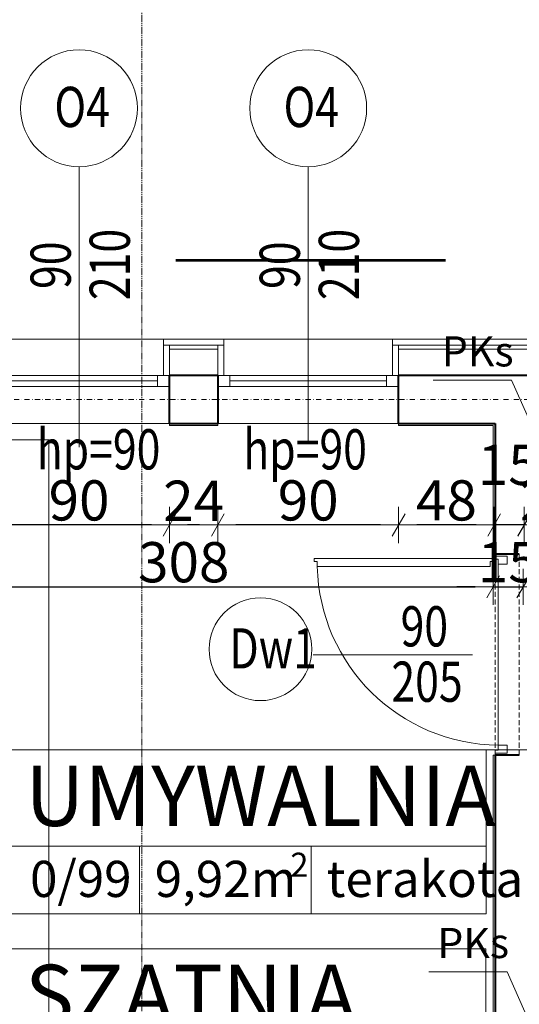
# Model space of a CAD drawing. Units: millimetres. Extents: x 15942 to 467959, y -169483 to 25536.
# Drawn here: x 33656 to 33905, y 19473 to 19963 of the extents above; entities that cross this region are included whole.
import ezdxf

# ---------------------------------------------------------------- set-up
doc = ezdxf.new("R2010")
doc.units = ezdxf.units.MM
doc.header["$LTSCALE"] = 0.1
for name, pattern in [('DASHDOTX2', [50.8, 25.4, -12.7, 0, -12.7]), ('DASHED', [37.5, 25, -12.5]), ('GETRENNT2_S6', [0.12, 0.07, -0.01, 0.01, -0.01, 0.01, -0.01])]:
    doc.linetypes.add(name, pattern=pattern)
for name, color, linetype, lineweight in [('00 02 KS PION OPIS', 90, 'Continuous', 20), ('A-drzwi', 8, 'Continuous', 5), ('A-drzwi-opis', 8, 'Continuous', 9), ('A-Meble', 8, 'Continuous', 5), ('A-oceplenie', 200, 'Continuous', 5), ('A-okna', 8, 'Continuous', 5), ('A-okna-napis-numer', 8, 'Continuous', 13), ('A-Okładzina wewnetrzna', 8, 'Continuous', 5), ('A-opis pomieszczeń', 251, 'Continuous', 13), ('A-opisy pomieszczeń', 251, 'Continuous', 15), ('A-Osie', 41, 'DASHDOTX2', 5), ('A-przekrój oznaczenie', 3, 'Continuous', 15), ('A-różne-cienkie', 200, 'Continuous', 15), ('A-wymiar wew.', 8, 'Continuous', 5), ('A-wymiar zew.', 8, 'Continuous', 5), ('A-Ściany', 7, 'Continuous', 40)]:
    doc.layers.add(name, color=color, linetype=linetype, lineweight=lineweight)
doc.styles.add('Arial Narrow', font='ARIALN.TTF', dxfattribs={"width": 0.7})
doc.styles.add('ARIALNARROW', font='ARIALN.TTF', dxfattribs={"width": 0.8})
doc.styles.add('GENERATED_STYLE_4', font='ARIALN.TTF')
doc.styles.add('Wymiar-B-zewn', font='ARIALN.TTF', dxfattribs={"width": 0.8, "height": 30})
doc.dimstyles.new('DYBY 10', dxfattribs={"dimscale": 100, "dimtxt": 0.3, "dimasz": 0.12, "dimexe": 0, "dimexo": 0.3, "dimgap": 0.02, "dimtad": 1, "dimrnd": 0.5, "dimdsep": 46, "dimtxsty": 'Arial Narrow', "dimblk1": 'A', "dimblk2": 'A', "dimsah": 1, "dimcen": 0.01, "dimdle": 0.1, "dimse1": 1, "dimse2": 1, "dimclrd": 256, "dimclre": 256, "dimclrt": 256, "dimaunit": 1, "dimazin": 0, "dimtfac": 1, "dimtix": 1, "dimtmove": 2, "dimatfit": 3, "dimfxl": 0, "dimtolj": 1, "dimtzin": 0, "dimarcsym": 0})
doc.dimstyles.new('DYBY 20', dxfattribs={"dimscale": 100, "dimtxt": 0.2, "dimasz": 0.09, "dimexe": 0, "dimexo": 0.3, "dimgap": 0.02, "dimtad": 1, "dimrnd": 0.5, "dimdsep": 46, "dimtxsty": 'Arial Narrow', "dimblk1": 'A', "dimblk2": 'A', "dimsah": 1, "dimcen": 0.01, "dimdle": 0.1, "dimse1": 1, "dimse2": 1, "dimclrd": 256, "dimclre": 256, "dimclrt": 256, "dimaunit": 1, "dimazin": 0, "dimtfac": 1, "dimtix": 1, "dimtmove": 2, "dimatfit": 3, "dimfxl": 0, "dimtolj": 1, "dimtzin": 0, "dimarcsym": 0})
doc.dimstyles.new('DYBY 5', dxfattribs={"dimscale": 100, "dimtxt": 0.5, "dimasz": 0.3, "dimexe": 0, "dimexo": 0.3, "dimgap": 0.05, "dimtad": 1, "dimrnd": 0.5, "dimdsep": 46, "dimtxsty": 'Arial Narrow', "dimblk1": 'A', "dimblk2": 'A', "dimsah": 1, "dimcen": 0.01, "dimdle": 0.1, "dimse1": 1, "dimse2": 1, "dimclrd": 256, "dimclre": 256, "dimclrt": 256, "dimaunit": 1, "dimazin": 0, "dimtfac": 1, "dimtix": 1, "dimtmove": 2, "dimatfit": 3, "dimfxl": 0, "dimtolj": 1, "dimtzin": 0, "dimarcsym": 0})

# ---------------------------------------------------------------- blocks, each defined once
blk = doc.blocks.new('A$C71AC102C')
at = {"layer": 'A-okna'}
for p, q in [((0, 0), (90, 0)), ((6, 0), (6, -5.6)), ((6, -2.8, 115.61), (84, -2.8, 39.83)), ((0, -5.6), (90, -5.6))]:
    blk.add_line(p, q, dxfattribs=at)
blk = doc.blocks.new('A$C6ED54F0B')
at = {"layer": 'A-okna'}
blk.add_line((84, -5.6), (84, 0), dxfattribs=at)
blk.add_blockref('A$C71AC102C', (0, 0), dxfattribs=at)
blk = doc.blocks.new('A')
at = {"color": 31}
for p, q in [((0, -1), (0, 1)), ((-0.354, -0.612), (0.354, 0.612)), ((-1, 0), (1, 0))]:
    blk.add_line(p, q, dxfattribs=at)
blk = doc.blocks.new('*D560')
at = {"layer": 'A-wymiar zew.', "linetype": 'Continuous', "lineweight": -2}
blk.add_line((33655.5, 20290.43), (33715.5, 20290.43), dxfattribs=at)
at = {"layer": 'DEFPOINTS', "color": 0}
for p in [(33727.5, 20290.43), (33643.5, 19804.22), (33727.5, 19804.22)]:
    blk.add_point(p, dxfattribs=at)
at = {"layer": 'A-wymiar zew.', "lineweight": -2, "xscale": 12, "yscale": 12, "zscale": 12, "rotation": 180}
blk.add_blockref('A', (33643.5, 20290.43), dxfattribs=at)
at = {"layer": 'A-wymiar zew.', "lineweight": -2, "xscale": 12, "yscale": 12, "zscale": 12}
blk.add_blockref('A', (33727.5, 20290.43), dxfattribs=at)
at = {"layer": 'A-wymiar zew.', "insert": (33685.5, 20307.75), "char_height": 30, "attachment_point": 5, "style": 'Arial Narrow'}
blk.add_mtext('\\A1;84', dxfattribs=at)
blk = doc.blocks.new('*D561')
at = {"layer": 'A-wymiar zew.', "linetype": 'Continuous', "lineweight": -2}
blk.add_line((33739.5, 20290.43), (33745.5, 20290.43), dxfattribs=at)
at = {"layer": 'DEFPOINTS', "color": 0}
for p in [(33757.5, 20290.43), (33727.5, 19804.22), (33757.5, 19804.22)]:
    blk.add_point(p, dxfattribs=at)
at = {"layer": 'A-wymiar zew.', "lineweight": -2, "xscale": 12, "yscale": 12, "zscale": 12, "rotation": 180}
blk.add_blockref('A', (33727.5, 20290.43), dxfattribs=at)
at = {"layer": 'A-wymiar zew.', "lineweight": -2, "xscale": 12, "yscale": 12, "zscale": 12}
blk.add_blockref('A', (33757.5, 20290.43), dxfattribs=at)
at = {"layer": 'A-wymiar zew.', "insert": (33742.5, 20307.75), "char_height": 30, "attachment_point": 5, "style": 'Arial Narrow'}
blk.add_mtext('\\A1;30', dxfattribs=at)
blk = doc.blocks.new('*D562')
at = {"layer": 'A-wymiar zew.', "linetype": 'Continuous', "lineweight": -2}
blk.add_line((33769.5, 20290.43), (33829.5, 20290.43), dxfattribs=at)
at = {"layer": 'DEFPOINTS', "color": 0}
for p in [(33841.5, 20290.43), (33757.5, 19804.22), (33841.5, 19804.22)]:
    blk.add_point(p, dxfattribs=at)
at = {"layer": 'A-wymiar zew.', "lineweight": -2, "xscale": 12, "yscale": 12, "zscale": 12, "rotation": 180}
blk.add_blockref('A', (33757.5, 20290.43), dxfattribs=at)
at = {"layer": 'A-wymiar zew.', "lineweight": -2, "xscale": 12, "yscale": 12, "zscale": 12}
blk.add_blockref('A', (33841.5, 20290.43), dxfattribs=at)
at = {"layer": 'A-wymiar zew.', "insert": (33799.5, 20307.75), "char_height": 30, "attachment_point": 5, "style": 'Arial Narrow'}
blk.add_mtext('\\A1;84', dxfattribs=at)
blk = doc.blocks.new('*D563')
at = {"layer": 'A-wymiar zew.', "linetype": 'Continuous', "lineweight": -2}
blk.add_line((33853.5, 20290.43), (33923.83, 20290.43), dxfattribs=at)
at = {"layer": 'DEFPOINTS', "color": 0}
for p in [(33935.83, 20290.43), (33841.5, 19804.22), (33935.83, 19804.22)]:
    blk.add_point(p, dxfattribs=at)
at = {"layer": 'A-wymiar zew.', "lineweight": -2, "xscale": 12, "yscale": 12, "zscale": 12, "rotation": 180}
blk.add_blockref('A', (33841.5, 20290.43), dxfattribs=at)
at = {"layer": 'A-wymiar zew.', "lineweight": -2, "xscale": 12, "yscale": 12, "zscale": 12}
blk.add_blockref('A', (33935.83, 20290.43), dxfattribs=at)
at = {"layer": 'A-wymiar zew.', "insert": (33888.67, 20307.75), "char_height": 30, "attachment_point": 5, "style": 'Arial Narrow'}
blk.add_mtext('\\A1;94', dxfattribs=at)
blk = doc.blocks.new('*D68')
at = {"layer": 'A-wymiar zew.', "linetype": 'Continuous', "lineweight": -2}
blk.add_line((33595.64, 20333.67), (33879.53, 20333.67), dxfattribs=at)
at = {"layer": 'DEFPOINTS', "color": 0}
for p in [(33891.53, 20333.67), (33583.64, 19761.22), (33891.53, 19761.22)]:
    blk.add_point(p, dxfattribs=at)
at = {"layer": 'A-wymiar zew.', "lineweight": -2, "xscale": 12, "yscale": 12, "zscale": 12, "rotation": 180}
blk.add_blockref('A', (33583.64, 20333.67), dxfattribs=at)
at = {"layer": 'A-wymiar zew.', "lineweight": -2, "xscale": 12, "yscale": 12, "zscale": 12}
blk.add_blockref('A', (33891.53, 20333.67), dxfattribs=at)
at = {"layer": 'A-wymiar zew.', "insert": (33737.58, 20350.99), "char_height": 30, "attachment_point": 5, "style": 'Arial Narrow'}
blk.add_mtext('\\A1;310', dxfattribs=at)
blk = doc.blocks.new('*D69')
at = {"layer": 'A-wymiar zew.', "linetype": 'Continuous', "lineweight": -2}
for p, q in [((33879.53, 20333.67), (33867.53, 20333.67)), ((33891.53, 20333.67), (33906.53, 20333.67)), ((33918.53, 20333.67), (33930.53, 20333.67))]:
    blk.add_line(p, q, dxfattribs=at)
at = {"layer": 'DEFPOINTS', "color": 0}
for p in [(33906.53, 20333.67), (33891.53, 19761.22), (33906.53, 19760.22)]:
    blk.add_point(p, dxfattribs=at)
at = {"layer": 'A-wymiar zew.', "lineweight": -2, "xscale": 12, "yscale": 12, "zscale": 12}
blk.add_blockref('A', (33891.53, 20333.67), dxfattribs=at)
at = {"layer": 'A-wymiar zew.', "lineweight": -2, "xscale": 12, "yscale": 12, "zscale": 12, "rotation": 180}
blk.add_blockref('A', (33906.53, 20333.67), dxfattribs=at)
at = {"layer": 'A-wymiar zew.', "insert": (33899.03, 20350.99), "char_height": 30, "attachment_point": 5, "style": 'Arial Narrow'}
blk.add_mtext('\\A1;15', dxfattribs=at)
blk = doc.blocks.new('*D70')
at = {"layer": 'A-wymiar zew.', "linetype": 'Continuous', "lineweight": -2}
blk.add_line((33918.53, 20333.67), (34264.64, 20333.67), dxfattribs=at)
at = {"layer": 'DEFPOINTS', "color": 0}
for p in [(34276.64, 20333.67), (33906.53, 19760.22), (34276.64, 19760.22)]:
    blk.add_point(p, dxfattribs=at)
at = {"layer": 'A-wymiar zew.', "lineweight": -2, "xscale": 12, "yscale": 12, "zscale": 12, "rotation": 180}
blk.add_blockref('A', (33906.53, 20333.67), dxfattribs=at)
at = {"layer": 'A-wymiar zew.', "lineweight": -2, "xscale": 12, "yscale": 12, "zscale": 12}
blk.add_blockref('A', (34276.64, 20333.67), dxfattribs=at)
at = {"layer": 'A-wymiar zew.', "insert": (34091.58, 20350.99), "char_height": 30, "attachment_point": 5, "style": 'Arial Narrow'}
blk.add_mtext('\\A1;374', dxfattribs=at)
blk = doc.blocks.new('*D86')
at = {"layer": 'A-wymiar zew.', "linetype": 'Continuous', "lineweight": -2}
blk.add_line((33582.64, 20378.67), (34278.64, 20378.67), dxfattribs=at)
at = {"layer": 'DEFPOINTS', "color": 0}
for p in [(34290.64, 20378.67), (33570.64, 19774.22), (34290.64, 19774.22)]:
    blk.add_point(p, dxfattribs=at)
at = {"layer": 'A-wymiar zew.', "lineweight": -2, "xscale": 12, "yscale": 12, "zscale": 12, "rotation": 180}
blk.add_blockref('A', (33570.64, 20378.67), dxfattribs=at)
at = {"layer": 'A-wymiar zew.', "lineweight": -2, "xscale": 12, "yscale": 12, "zscale": 12}
blk.add_blockref('A', (34290.64, 20378.67), dxfattribs=at)
at = {"layer": 'A-wymiar zew.', "insert": (33930.64, 20395.99), "char_height": 30, "attachment_point": 5, "style": 'Arial Narrow'}
blk.add_mtext('\\A1;720', dxfattribs=at)
blk = doc.blocks.new('*D608')
at = {"layer": 'A-wymiar zew.', "linetype": 'Continuous', "lineweight": -2}
blk.add_line((32112.64, 20423.67), (36379.46, 20423.67), dxfattribs=at)
at = {"layer": 'DEFPOINTS', "color": 0}
for p in [(36391.46, 20423.67), (36391.46, 19960.81), (32100.64, 19804.22)]:
    blk.add_point(p, dxfattribs=at)
at = {"layer": 'A-wymiar zew.', "lineweight": -2, "xscale": 12, "yscale": 12, "zscale": 12, "rotation": 180}
blk.add_blockref('A', (32100.64, 20423.67), dxfattribs=at)
at = {"layer": 'A-wymiar zew.', "lineweight": -2, "xscale": 12, "yscale": 12, "zscale": 12}
blk.add_blockref('A', (36391.46, 20423.67), dxfattribs=at)
at = {"layer": 'A-wymiar zew.', "insert": (34246.05, 20440.99), "char_height": 30, "attachment_point": 5, "style": 'Arial Narrow'}
blk.add_mtext('\\A1;4287', dxfattribs=at)
blk = doc.blocks.new('*D92')
at = {"layer": 'A-wymiar zew.', "lineweight": -2}
blk.add_line((32131.05, 20468.67), (40283.81, 20468.67), dxfattribs=at)
at = {"layer": 'DEFPOINTS', "color": 0}
for p in [(40313.81, 20468.67), (40313.81, 20267.98), (32101.05, 19849.22)]:
    blk.add_point(p, dxfattribs=at)
at = {"layer": 'A-wymiar zew.', "lineweight": -2, "xscale": 30, "yscale": 30, "zscale": 30, "rotation": 180}
blk.add_blockref('A', (32101.05, 20468.67), dxfattribs=at)
at = {"layer": 'A-wymiar zew.', "lineweight": -2, "xscale": 30, "yscale": 30, "zscale": 30}
blk.add_blockref('A', (40313.81, 20468.67), dxfattribs=at)
at = {"layer": 'A-wymiar zew.', "insert": (36207.43, 20499.2), "char_height": 50, "attachment_point": 5, "style": 'Arial Narrow'}
blk.add_mtext('\\A1;8213', dxfattribs=at)
blk = doc.blocks.new('*D768')
at = {"layer": 'A-wymiar wew.', "linetype": 'Continuous', "lineweight": -2}
blk.add_line((33923.83, 19711.8), (33916.03, 19711.8), dxfattribs=at)
at = {"layer": 'DEFPOINTS', "color": 0}
for p in [(33932.83, 19762.22), (33907.03, 19760.22), (33907.03, 19711.8)]:
    blk.add_point(p, dxfattribs=at)
at = {"layer": 'A-wymiar wew.', "lineweight": -2, "xscale": 9, "yscale": 9, "zscale": 9, "rotation": 180}
blk.add_blockref('A', (33907.03, 19711.8), dxfattribs=at)
at = {"layer": 'A-wymiar wew.', "lineweight": -2, "xscale": 9, "yscale": 9, "zscale": 9}
blk.add_blockref('A', (33932.83, 19711.8), dxfattribs=at)
at = {"layer": 'A-wymiar wew.', "insert": (33919.93, 19724.01), "char_height": 20, "attachment_point": 5, "style": 'Arial Narrow'}
blk.add_mtext('\\A1;26', dxfattribs=at)
blk = doc.blocks.new('*D407')
at = {"layer": 'A-wymiar wew.', "linetype": 'Continuous', "lineweight": -2}
for p, q in [((33883.03, 19711.79), (33874.03, 19711.79)), ((33907.03, 19711.79), (33892.03, 19711.79)), ((33916.03, 19711.79), (33925.03, 19711.79))]:
    blk.add_line(p, q, dxfattribs=at)
at = {"layer": 'DEFPOINTS', "color": 0}
for p in [(33892.03, 19761.22), (33907.03, 19760.22), (33892.03, 19711.79)]:
    blk.add_point(p, dxfattribs=at)
at = {"layer": 'A-wymiar wew.', "lineweight": -2, "xscale": 9, "yscale": 9, "zscale": 9}
blk.add_blockref('A', (33892.03, 19711.79), dxfattribs=at)
at = {"layer": 'A-wymiar wew.', "lineweight": -2, "xscale": 9, "yscale": 9, "zscale": 9, "rotation": 180}
blk.add_blockref('A', (33907.03, 19711.79), dxfattribs=at)
at = {"layer": 'A-wymiar wew.', "insert": (33899.03, 19741.67), "char_height": 20, "attachment_point": 5, "style": 'Arial Narrow'}
blk.add_mtext('\\A1;15', dxfattribs=at)
blk = doc.blocks.new('*D769')
at = {"layer": 'A-wymiar wew.', "linetype": 'Continuous', "lineweight": -2}
blk.add_line((33883.03, 19711.79), (33853.5, 19711.79), dxfattribs=at)
at = {"layer": 'DEFPOINTS', "color": 0}
for p in [(33844.5, 19762.22), (33892.03, 19761.22), (33844.5, 19711.79)]:
    blk.add_point(p, dxfattribs=at)
at = {"layer": 'A-wymiar wew.', "lineweight": -2, "xscale": 9, "yscale": 9, "zscale": 9, "rotation": 180}
blk.add_blockref('A', (33844.5, 19711.79), dxfattribs=at)
at = {"layer": 'A-wymiar wew.', "lineweight": -2, "xscale": 9, "yscale": 9, "zscale": 9}
blk.add_blockref('A', (33892.03, 19711.79), dxfattribs=at)
at = {"layer": 'A-wymiar wew.', "insert": (33868.27, 19724), "char_height": 20, "attachment_point": 5, "style": 'Arial Narrow'}
blk.add_mtext('\\A1;48', dxfattribs=at)
blk = doc.blocks.new('*D770')
at = {"layer": 'A-wymiar wew.', "linetype": 'Continuous', "lineweight": -2}
blk.add_line((33835.5, 19711.79), (33763.5, 19711.79), dxfattribs=at)
at = {"layer": 'DEFPOINTS', "color": 0}
for p in [(33754.5, 19762.22), (33844.5, 19762.22), (33754.5, 19711.79)]:
    blk.add_point(p, dxfattribs=at)
at = {"layer": 'A-wymiar wew.', "lineweight": -2, "xscale": 9, "yscale": 9, "zscale": 9, "rotation": 180}
blk.add_blockref('A', (33754.5, 19711.79), dxfattribs=at)
at = {"layer": 'A-wymiar wew.', "lineweight": -2, "xscale": 9, "yscale": 9, "zscale": 9}
blk.add_blockref('A', (33844.5, 19711.79), dxfattribs=at)
at = {"layer": 'A-wymiar wew.', "insert": (33799.5, 19724), "char_height": 20, "attachment_point": 5, "style": 'Arial Narrow'}
blk.add_mtext('\\A1;90', dxfattribs=at)
blk = doc.blocks.new('*D771')
at = {"layer": 'A-wymiar wew.', "linetype": 'Continuous', "lineweight": -2}
blk.add_line((33745.5, 19711.79), (33739.5, 19711.79), dxfattribs=at)
at = {"layer": 'DEFPOINTS', "color": 0}
for p in [(33730.5, 19762.22), (33754.5, 19762.22), (33730.5, 19711.79)]:
    blk.add_point(p, dxfattribs=at)
at = {"layer": 'A-wymiar wew.', "lineweight": -2, "xscale": 9, "yscale": 9, "zscale": 9, "rotation": 180}
blk.add_blockref('A', (33730.5, 19711.79), dxfattribs=at)
at = {"layer": 'A-wymiar wew.', "lineweight": -2, "xscale": 9, "yscale": 9, "zscale": 9}
blk.add_blockref('A', (33754.5, 19711.79), dxfattribs=at)
at = {"layer": 'A-wymiar wew.', "insert": (33742.5, 19723.83), "char_height": 20, "attachment_point": 5, "style": 'Arial Narrow'}
blk.add_mtext('\\A1;24', dxfattribs=at)
blk = doc.blocks.new('*D772')
at = {"layer": 'A-wymiar wew.', "linetype": 'Continuous', "lineweight": -2}
blk.add_line((33721.5, 19711.79), (33649.5, 19711.79), dxfattribs=at)
at = {"layer": 'DEFPOINTS', "color": 0}
for p in [(33640.5, 19762.22), (33730.5, 19762.22), (33640.5, 19711.79)]:
    blk.add_point(p, dxfattribs=at)
at = {"layer": 'A-wymiar wew.', "lineweight": -2, "xscale": 9, "yscale": 9, "zscale": 9, "rotation": 180}
blk.add_blockref('A', (33640.5, 19711.79), dxfattribs=at)
at = {"layer": 'A-wymiar wew.', "lineweight": -2, "xscale": 9, "yscale": 9, "zscale": 9}
blk.add_blockref('A', (33730.5, 19711.79), dxfattribs=at)
at = {"layer": 'A-wymiar wew.', "insert": (33685.5, 19724), "char_height": 20, "attachment_point": 5, "style": 'Arial Narrow'}
blk.add_mtext('\\A1;90', dxfattribs=at)
blk = doc.blocks.new('*D894')
at = {"layer": 'A-wymiar wew.', "lineweight": -2, "ltscale": 10}
blk.add_line((33592.64, 19681.03), (33882.53, 19681.03), dxfattribs=at)
at = {"layer": 'DEFPOINTS', "color": 0, "ltscale": 10}
for p in [(33583.64, 19761.22), (33891.53, 19761.22), (33891.53, 19681.03)]:
    blk.add_point(p, dxfattribs=at)
at = {"layer": 'A-wymiar wew.', "lineweight": -2, "ltscale": 10, "xscale": 9, "yscale": 9, "zscale": 9, "rotation": 180}
blk.add_blockref('A', (33583.64, 19681.03), dxfattribs=at)
at = {"layer": 'A-wymiar wew.', "lineweight": -2, "ltscale": 10, "xscale": 9, "yscale": 9, "zscale": 9}
blk.add_blockref('A', (33891.53, 19681.03), dxfattribs=at)
at = {"layer": 'A-wymiar wew.', "ltscale": 10, "insert": (33737.58, 19693.24), "char_height": 20, "attachment_point": 5, "style": 'Arial Narrow'}
blk.add_mtext('\\A1;308', dxfattribs=at)
blk = doc.blocks.new('*D895')
at = {"layer": 'A-wymiar wew.', "lineweight": -2, "ltscale": 10}
for p, q in [((33882.53, 19681.03), (33873.53, 19681.03)), ((33891.53, 19681.03), (33906.53, 19681.03)), ((33915.53, 19681.03), (33924.53, 19681.03))]:
    blk.add_line(p, q, dxfattribs=at)
at = {"layer": 'DEFPOINTS', "color": 0, "ltscale": 10}
for p in [(33891.53, 19761.22), (33906.53, 19760.22), (33906.53, 19681.03)]:
    blk.add_point(p, dxfattribs=at)
at = {"layer": 'A-wymiar wew.', "lineweight": -2, "ltscale": 10, "xscale": 9, "yscale": 9, "zscale": 9}
blk.add_blockref('A', (33891.53, 19681.03), dxfattribs=at)
at = {"layer": 'A-wymiar wew.', "lineweight": -2, "ltscale": 10, "xscale": 9, "yscale": 9, "zscale": 9, "rotation": 180}
blk.add_blockref('A', (33906.53, 19681.03), dxfattribs=at)
at = {"layer": 'A-wymiar wew.', "ltscale": 10, "insert": (33899.03, 19693.24), "char_height": 20, "attachment_point": 5, "style": 'Arial Narrow'}
blk.add_mtext('\\A1;15', dxfattribs=at)
blk = doc.blocks.new('*D896')
at = {"layer": 'A-wymiar wew.', "lineweight": -2, "ltscale": 10}
blk.add_line((33915.53, 19681.03), (34267.64, 19681.03), dxfattribs=at)
at = {"layer": 'DEFPOINTS', "color": 0, "ltscale": 10}
for p in [(33906.53, 19760.22), (34276.64, 19760.22), (34276.64, 19681.03)]:
    blk.add_point(p, dxfattribs=at)
at = {"layer": 'A-wymiar wew.', "lineweight": -2, "ltscale": 10, "xscale": 9, "yscale": 9, "zscale": 9, "rotation": 180}
blk.add_blockref('A', (33906.53, 19681.03), dxfattribs=at)
at = {"layer": 'A-wymiar wew.', "lineweight": -2, "ltscale": 10, "xscale": 9, "yscale": 9, "zscale": 9}
blk.add_blockref('A', (34276.64, 19681.03), dxfattribs=at)
at = {"layer": 'A-wymiar wew.', "ltscale": 10, "insert": (34091.58, 19693.24), "char_height": 20, "attachment_point": 5, "style": 'Arial Narrow'}
blk.add_mtext('\\A1;370', dxfattribs=at)

msp = doc.modelspace()

# ---------------------------------------------------------------- linework, layer by layer
at = {"color": 1, "linetype": 'Continuous', "lineweight": 53}
msp.add_line((33867.8, 19843.384), (33733.59, 19843.384), dxfattribs=at)
at = {"layer": '00 02 KS PION OPIS', "ltscale": 10}
for p, q in [((33861.708, 19783.878), (33900.718, 19783.878)), ((33900.718, 19783.878), (33914.07, 19753.785)), ((33859.445, 19489.515), (33898.455, 19489.515)), ((33898.455, 19489.515), (33911.807, 19459.422))]:
    msp.add_line(p, q, dxfattribs=at)
at = {"layer": 'A-drzwi', "ltscale": 4}
for p, q in [((33891.525, 19695.031), (33802.536, 19695.034)), ((33802.536, 19695.034), (33802.536, 19693.534)), ((33802.536, 19693.534), (33804.036, 19693.533)), ((33804.036, 19693.533), (33804.036, 19691.033)), ((33891.525, 19693.531), (33890.025, 19693.531)), ((33890.025, 19693.531), (33890.025, 19691.031)), ((33891.525, 19695.031), (33891.525, 19693.531)), ((33890.025, 19691.031), (33804.036, 19691.033))]:
    msp.add_line(p, q, dxfattribs=at)
at = {"layer": 'A-drzwi', "linetype": 'DASHED'}
for p, q in [((33892.536, 19697.219), (33892.53, 19597.219)), ((33904.536, 19697.218), (33904.53, 19597.218))]:
    msp.add_line(p, q, dxfattribs=at)
at = {"layer": 'A-drzwi'}
msp.add_line((33894.033, 19692.218), (33894.03, 19602.218), dxfattribs=at)
at = {"layer": 'A-drzwi', "ltscale": 4}
for points in [[(33898.533, 19696.218), (33892.533, 19696.218), (33892.533, 19694.718), (33894.033, 19694.718), (33894.033, 19692.218), (33898.533, 19692.218)], [(33898.53, 19598.218), (33892.53, 19598.218), (33892.53, 19599.718), (33894.03, 19599.718), (33894.03, 19602.218), (33898.53, 19602.218)]]:
    msp.add_lwpolyline(points, close=True, dxfattribs=at)
at = {"layer": 'A-drzwi'}
msp.add_circle((33892.029, 19694.281), 0.438, dxfattribs=at)
msp.add_arc((33894.884, 19693.085), 90.871, 181.29379, 269.46142, dxfattribs=at)
at = {"layer": 'A-drzwi-opis'}
msp.add_line((33801.976, 19647.225), (33881.17, 19647.22), dxfattribs=at)
msp.add_circle((33775.76, 19649.939), 25.566, dxfattribs=at)
at = {"layer": 'A-Meble', "color": 8, "linetype": 'Continuous'}
for q in [(33640.503, 19754.203), (33670.503, 19274.203)]:
    msp.add_line((33670.503, 19754.203), q, dxfattribs=at)
at = {"layer": 'A-oceplenie'}
for p, q in [((33730.503, 19786.22, 180), (33730.503, 19801.22)), ((33754.503, 19786.22, 180), (33754.503, 19801.22)), ((33844.503, 19786.22, 180), (33844.503, 19801.22))]:
    msp.add_line(p, q, dxfattribs=at)
at = {"layer": 'A-oceplenie', "linetype": 'Continuous'}
for p, q in [((33754.503, 19799.22), (33730.503, 19799.22)), ((33932.834, 19799.22), (33844.503, 19799.22))]:
    msp.add_line(p, q, dxfattribs=at)
at = {"layer": 'A-okna'}
for p, q in [((33685.503, 19750.427), (33685.503, 19890.042)), ((33799.503, 19752.839), (33799.503, 19890.042)), ((33727.503, 19804.22), (33643.503, 19804.22)), ((33841.503, 19804.22), (33757.503, 19804.22)), ((33754.503, 19786.22), (33844.503, 19786.22)), ((33760.503, 19786.22), (33760.503, 19780.62)), ((33760.503, 19783.42, 115.609), (33838.503, 19783.42, 39.832)), ((33838.503, 19780.62), (33838.503, 19786.22)), ((33754.503, 19780.62), (33844.503, 19780.62)), ((33640.503, 19762.22), (33730.503, 19762.22)), ((33754.503, 19762.22), (33844.503, 19762.22))]:
    msp.add_line(p, q, dxfattribs=at)
for centre in [(33685.503, 19919.121), (33799.503, 19919.121)]:
    msp.add_circle(centre, 29.08, dxfattribs=at)
at = {"layer": 'A-Okładzina wewnetrzna'}
for p, q in [((33730.503, 19761.22), (33730.503, 19762.22)), ((33754.503, 19761.22), (33754.503, 19762.22)), ((33844.503, 19761.22), (33844.503, 19762.22)), ((33730.503, 19761.22), (33754.503, 19761.22)), ((33844.502, 19761.22), (33891.532, 19761.22)), ((33891.532, 19761.22), (33891.536, 19697.219)), ((33891.536, 19597.219), (33891.533, 19401.187))]:
    msp.add_line(p, q, dxfattribs=at)
at = {"layer": 'A-Okładzina wewnetrzna', "ltscale": 10}
for p, q in [((33891.536, 19697.219), (33892.536, 19697.219)), ((33891.536, 19597.219), (33892.53, 19597.219))]:
    msp.add_line(p, q, dxfattribs=at)
at = {"layer": 'A-opis pomieszczeń', "linetype": 'Continuous'}
msp.add_line((33887.984, 19599.926), (33965.697, 19599.926), dxfattribs=at)
at = {"layer": 'A-opis pomieszczeń'}
for p, q in [((33644.464, 19551.926), (33887.984, 19551.926)), ((33715.633, 19551.926), (33715.633, 19518.326)), ((33801.044, 19551.926), (33801.044, 19518.326))]:
    msp.add_line(p, q, dxfattribs=at)
for points in [[(33644.464, 19599.926), (33887.984, 19599.926), (33887.984, 19518.326), (33644.464, 19518.326)], [(33644.326, 19500.876), (33887.846, 19500.876), (33887.846, 19419.276), (33644.326, 19419.276)]]:
    msp.add_lwpolyline(points, close=True, dxfattribs=at)
at = {"layer": 'A-Osie'}
msp.add_line((31695.138, 19774.22), (35685.301, 19774.22), dxfattribs=at)
at = {"layer": 'A-przekrój oznaczenie', "linetype": 'GETRENNT2_S6', "ltscale": 500}
msp.add_line((33716.709, 20109.528), (33716.709, 19165.758), dxfattribs=at)
at = {"layer": 'A-różne-cienkie', "linetype": 'Continuous'}
for p, q in [((33727.503, 19801.22), (33727.503, 19804.22)), ((33757.503, 19804.22), (33727.503, 19804.22)), ((33727.503, 19801.22), (33727.503, 19786.22)), ((33727.503, 19801.22), (33730.503, 19801.22)), ((33754.503, 19801.22), (33730.503, 19801.22)), ((33754.503, 19801.22), (33757.503, 19801.22)), ((33757.503, 19804.22), (33757.503, 19801.22)), ((33757.503, 19801.22), (33757.503, 19786.22)), ((33841.503, 19801.22), (33841.503, 19804.22)), ((33935.834, 19804.22), (33841.503, 19804.22)), ((33841.503, 19801.22), (33841.503, 19786.22)), ((33841.503, 19801.22), (33844.503, 19801.22)), ((33932.834, 19801.22), (33844.503, 19801.22))]:
    msp.add_line(p, q, dxfattribs=at)
at = {"layer": 'A-Ściany'}
for p, q in [((33730.503, 19762.22), (33730.503, 19786.22)), ((33754.503, 19786.22), (33730.503, 19786.22)), ((33754.503, 19786.22), (33754.503, 19762.22)), ((33844.503, 19762.22), (33844.503, 19786.22)), ((33932.834, 19786.22), (33844.503, 19786.22)), ((33730.503, 19762.22), (33754.503, 19762.22)), ((33844.503, 19762.22), (33892.532, 19762.22)), ((33892.532, 19762.22), (33892.536, 19697.219)), ((33904.536, 19697.219), (33892.536, 19697.219)), ((33892.536, 19597.219), (33892.532, 19266.187)), ((33904.536, 19597.219), (33892.536, 19597.219))]:
    msp.add_line(p, q, dxfattribs=at)

# ---------------------------------------------------------------- block references
at = {"layer": 'A-okna'}
msp.add_blockref('A$C6ED54F0B', (33640.503, 19786.22), dxfattribs=at)

# ---------------------------------------------------------------- texts
at = {"layer": '00 02 KS PION OPIS', "ltscale": 10, "char_height": 15, "width": 27.93613, "attachment_point": 7, "style": 'Wymiar-B-zewn'}
for insert in [(33865.975, 19785.967), (33863.712, 19491.604)]:
    msp.add_mtext('PKs', dxfattribs=dict(at, insert=insert))
at = {"layer": 'A-drzwi-opis', "style": 'ARIALNARROW', "width": 0.78}
for s, rotation, p in [('O4', 0.00382, (33673.242, 19909.753)), ('O4', 0.00382, (33787.242, 19909.753)), ('210', 90.00382, (33710.774, 19823.646)), ('210', 90.00382, (33824.774, 19823.646)), ('90', 90.00382, (33681.371, 19829.198)), ('90', 90.00382, (33795.371, 19829.198)), ('Dw1', 0.00382, (33760.27, 19640.373))]:
    msp.add_text(s, height=20, rotation=rotation, dxfattribs=at).set_placement(p)
at = {"layer": 'A-drzwi-opis', "char_height": 20, "width": 28.68072, "attachment_point": 5, "rotation": 359.99618, "style": 'ARIALNARROW'}
for s, insert in [('\\W0.78;90', (33857.272, 19661.34)), ('{\\W0.78;205}', (33858.629, 19633.802))]:
    msp.add_mtext(s, dxfattribs=dict(at, insert=insert))
at = {"layer": 'A-okna-napis-numer', "char_height": 20, "width": 56.82639, "attachment_point": 5, "style": 'ARIALNARROW'}
for insert in [(33695.185, 19749.402), (33797.954, 19749.402)]:
    msp.add_mtext('{\\W0.78;hp=90}', dxfattribs=dict(at, insert=insert))
at = {"layer": 'A-opisy pomieszczeń', "attachment_point": 1, "style": 'GENERATED_STYLE_4'}
for s, insert, char_height in [('UMYWALNIA', (33658.685, 19592.007), 30), ('2', (33790.553, 19548.715), 12), ('0/99', (33661.112, 19544.673), 18), ('9,92m', (33723.157, 19544.673), 18), ('terakota', (33808.76, 19544.673), 18), ('SZATNIA', (33658.547, 19492.957), 30)]:
    msp.add_mtext(s, dxfattribs=dict(at, insert=insert, char_height=char_height))

# ---------------------------------------------------------------- dimensions: what is measured, and where the dimension line sits
at = {"layer": 'A-wymiar wew.', "color": 254}
for base, p1, p2, picture, middle in [((33640.503, 19711.789), (33730.503, 19762.22), (33640.503, 19762.22), '*D772', (33685.503, 19724)), ((33730.503, 19711.789), (33754.503, 19762.22), (33730.503, 19762.22), '*D771', (33742.503, 19723.83)), ((33754.503, 19711.789), (33844.503, 19762.22), (33754.503, 19762.22), '*D770', (33799.503, 19724)), ((33907.032, 19711.801), (33932.834, 19762.22), (33907.032, 19760.22), '*D768', (33919.933, 19724.012))]:
    dim = msp.add_linear_dim(base=base, p1=p1, p2=p2, dimstyle='DYBY 20', dxfattribs=at)
    dim.commit()
    dim.dimension.update_dxf_attribs({"geometry": picture, "text_midpoint": middle})
dim = msp.add_linear_dim(base=(33844.503, 19711.789), p1=(33892.032, 19761.22), p2=(33844.503, 19762.22), text='48', dimstyle='DYBY 20', dxfattribs=at)
dim.commit()
dim.dimension.update_dxf_attribs({"geometry": '*D769', "text_midpoint": (33868.267, 19724)})
at = {"layer": 'A-wymiar wew.', "ltscale": 10}
for base, p1, p2, picture, middle in [((33891.5316, 19681.0313), (33583.6365, 19761.2195), (33891.5316, 19761.2195), '*D894', (33737.5841, 19693.2428)), ((33906.532, 19681.031), (33891.532, 19761.22), (33906.532, 19760.22), '*D895', (33899.032, 19693.243)), ((34276.6365, 19681.0313), (33906.5317, 19760.2195), (34276.6365, 19760.2195), '*D896', (34091.5841, 19693.2428))]:
    dim = msp.add_linear_dim(base=base, p1=p1, p2=p2, dimstyle='DYBY 20', dxfattribs=at)
    dim.commit()
    dim.dimension.update_dxf_attribs({"geometry": picture, "text_midpoint": middle})
at = {"layer": 'A-wymiar wew.', "color": 254}
dim = msp.add_linear_dim(base=(33892.032, 19711.795), p1=(33907.032, 19760.22), p2=(33892.032, 19761.22), dimstyle='DYBY 20', dxfattribs=at)
dim.commit()
dim.dimension.update_dxf_attribs({"geometry": '*D407', "text_midpoint": (33899.032, 19741.672), "dimtype": 160})
at = {"layer": 'A-wymiar zew.', "color": 254}
for base, p1, p2, dimstyle, picture, middle in [((40313.806, 20468.667), (32101.052, 19849.218), (40313.806, 20267.977), 'DYBY 5', '*D92', (36207.429, 20499.195)), ((34290.637, 20378.669), (33570.637, 19774.22), (34290.637, 19774.22), 'DYBY 10', '*D86', (33930.637, 20395.986)), ((33906.532, 20333.669), (33891.532, 19761.22), (33906.532, 19760.22), 'DYBY 10', '*D69', (33899.032, 20350.986)), ((33727.503, 20290.435), (33643.503, 19804.22), (33727.503, 19804.22), 'DYBY 10', '*D560', (33685.503, 20307.752)), ((33757.503, 20290.435), (33727.503, 19804.22), (33757.503, 19804.22), 'DYBY 10', '*D561', (33742.503, 20307.752)), ((33841.503, 20290.435), (33757.503, 19804.22), (33841.503, 19804.22), 'DYBY 10', '*D562', (33799.503, 20307.752))]:
    dim = msp.add_linear_dim(base=base, p1=p1, p2=p2, dimstyle=dimstyle, dxfattribs=at)
    dim.commit()
    dim.dimension.update_dxf_attribs({"geometry": picture, "text_midpoint": middle})
for base, p1, p2, text, picture, middle in [((36391.462, 20423.669), (32100.637, 19804.22), (36391.462, 19960.808), '4287', '*D608', (34246.049, 20440.986)), ((33891.532, 20333.669), (33583.637, 19761.22), (33891.532, 19761.22), '310', '*D68', (33737.584, 20350.986)), ((34276.637, 20333.669), (33906.532, 19760.22), (34276.637, 19760.22), '374', '*D70', (34091.584, 20350.986)), ((33935.834, 20290.435), (33841.503, 19804.22), (33935.834, 19804.22), '94', '*D563', (33888.668, 20307.752))]:
    dim = msp.add_linear_dim(base=base, p1=p1, p2=p2, text=text, dimstyle='DYBY 10', dxfattribs=at)
    dim.commit()
    dim.dimension.update_dxf_attribs({"geometry": picture, "text_midpoint": middle})

doc.saveas('drawing.dxf')
